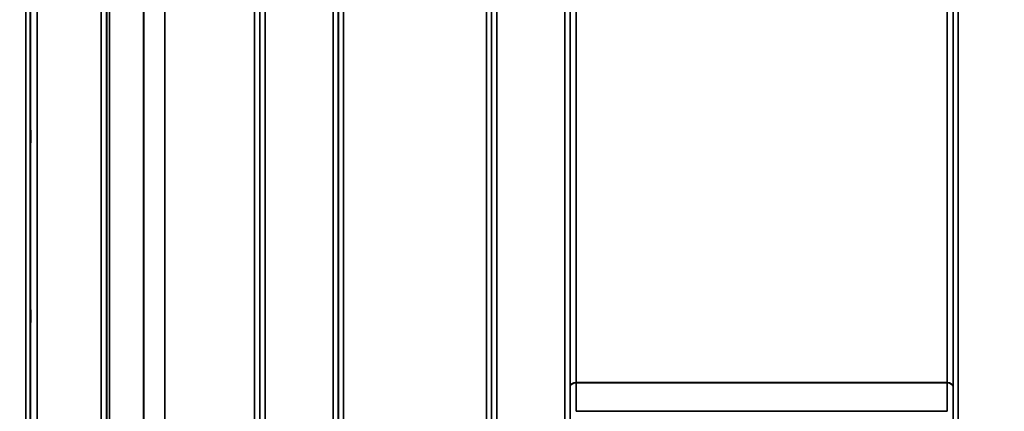
# Model space of a CAD drawing. Units: millimetres. Extents: x 0 to 14850, y 0 to 10500.
# Drawn here: x 2714 to 3378, y 7165 to 7429 of the extents above; entities that cross this region are included whole.
import ezdxf

# ---------------------------------------------------------------- set-up
doc = ezdxf.new("R2010")
doc.units = ezdxf.units.MM
doc.header["$LTSCALE"] = 50
for name, color, linetype, lineweight in [('Dimension (ISO)', 7, 'Continuous', 25), ('Visible (ISO)', 7, 'Continuous', 50), ('Visible Narrow (ISO)', 7, 'Continuous', 35)]:
    doc.layers.add(name, color=color, linetype=linetype, lineweight=lineweight)
doc.styles.add('Note Text (ISO)', font='tahoma.ttf')
doc.dimstyles.new('TRICEL', dxfattribs={"dimscale": 50, "dimtxt": 3.5, "dimasz": 1.2, "dimexe": 3.175, "dimexo": 2, "dimgap": 0.15, "dimtad": 1, "dimdec": 0, "dimlfac": 0.1, "dimrnd": 1e-08, "dimzin": 0, "dimdsep": 46, "dimtxsty": 'Note Text (ISO)', "dimblk": 'Filled-1', "dimcen": 0.09, "dimdle": 10, "dimclrd": 256, "dimclre": 256, "dimclrt": 256, "dimadec": 0, "dimazin": 0, "dimtfac": 0.2, "dimtdec": 0, "dimtmove": 0, "dimatfit": 3, "dimfxl": 1, "dimtolj": 1, "dimtzin": 0, "dimlwd": -1, "dimlwe": -1, "dimarcsym": 0})

# ---------------------------------------------------------------- blocks, each defined once
blk = doc.blocks.new('Filled-1')
at = {"color": 0}
for p, q in [((0, 0), (-1, 0.25)), ((-1, 0.25), (-1, -0.25)), ((-1, 0), (0, 0)), ((-1, -0.25), (0, 0))]:
    blk.add_line(p, q, dxfattribs=at)
at = {"color": 0, "flags": 128}
blk.add_lwpolyline([(-1, -0.25), (0, 0), (-1, 0.25), (-1, -0.25)], dxfattribs=at)
at = {"color": 0}
blk.add_solid([(-1, -0.25), (0, 0), (-1, 0.25), (-1, -0.25)], dxfattribs=at)
blk = doc.blocks.new('*D14')
at = {"layer": 'Defpoints', "color": 0, "transparency": 16777216}
for p in [(1409.39, 7689.14), (4018.84, 7689.14), (4018.84, 6190.63)]:
    blk.add_point(p, dxfattribs=at)
at = {"layer": 'Dimension (ISO)', "transparency": 16777216}
for p, q in [((1409.39, 7589.14), (1409.39, 6031.88)), ((4018.84, 7589.14), (4018.84, 6031.88)), ((1469.39, 6190.63), (3958.84, 6190.63))]:
    blk.add_line(p, q, dxfattribs=at)
at = {"layer": 'Dimension (ISO)', "transparency": 16777216, "xscale": 60.00000238418579, "yscale": 60.00000238418579, "zscale": 60.00000238418579, "rotation": 180}
blk.add_blockref('Filled-1', (1409.39, 6190.63), dxfattribs=at)
at = {"layer": 'Dimension (ISO)', "transparency": 16777216, "xscale": 60.00000238418579, "yscale": 60.00000238418579, "zscale": 60.00000238418579}
blk.add_blockref('Filled-1', (4018.84, 6190.63), dxfattribs=at)
at = {"layer": 'Dimension (ISO)', "transparency": 16777216, "insert": (2533.18, 6380.42), "char_height": 175, "attachment_point": 1, "style": 'Note Text (ISO)'}
blk.add_mtext('\\A1;261', dxfattribs=at)

msp = doc.modelspace()

# ---------------------------------------------------------------- linework, layer by layer
at = {"layer": 'Visible (ISO)'}
for points in [[(2721.38, 7353.85), (2721.38, 7354.07), (2721.39, 7354.21), (2721.4, 7354.26), (2721.4, 7354.16), (2721.41, 7353.79), (2721.41, 7353.5), (2721.41, 7352.74), (2721.42, 7352.27), (2721.42, 7351.3), (2721.41, 7350.74), (2721.41, 7349.61), (2721.41, 7349.05), (2721.4, 7348.04), (2721.4, 7347.55), (2721.39, 7346.71), (2721.38, 7346.37), (2721.37, 7345.92), (2721.37, 7345.77), (2721.36, 7345.72), (2721.36, 7345.81), (2721.35, 7346.17), (2721.35, 7346.47), (2721.34, 7347.23), (2721.34, 7347.71), (2721.34, 7348.68), (2721.34, 7349.24), (2721.35, 7350.38), (2721.35, 7350.95), (2721.36, 7351.95), (2721.36, 7352.45), (2721.37, 7353.29), (2721.37, 7353.63), (2721.38, 7353.85)], [(2721.38, 7232.34), (2721.38, 7232.64), (2721.39, 7232.88), (2721.4, 7233.12), (2721.4, 7233.12), (2721.41, 7232.93), (2721.41, 7232.73), (2721.41, 7232.12), (2721.42, 7231.72), (2721.42, 7230.85), (2721.41, 7230.32), (2721.41, 7229.22), (2721.41, 7228.64), (2721.4, 7227.59), (2721.4, 7227.05), (2721.39, 7226.1), (2721.38, 7225.68), (2721.37, 7225.07), (2721.37, 7224.82), (2721.36, 7224.57), (2721.36, 7224.57), (2721.35, 7224.75), (2721.35, 7224.95), (2721.34, 7225.56), (2721.34, 7225.97), (2721.34, 7226.85), (2721.34, 7227.37), (2721.35, 7228.48), (2721.35, 7229.07), (2721.36, 7230.12), (2721.36, 7230.66), (2721.37, 7231.62), (2721.37, 7232.03), (2721.38, 7232.34)]]:
    msp.add_open_spline(points, degree=3, knots=[0, 0, 0, 0, 0.159533, 0.159533, 0.319067, 0.319067, 0.478594, 0.478594, 0.63812, 0.63812, 0.797647, 0.797647, 0.957174, 0.957174, 1.116707, 1.116707, 1.276241, 1.276241, 1.436902, 1.436902, 1.597564, 1.597564, 1.758222, 1.758222, 1.918881, 1.918881, 2.079539, 2.079539, 2.240197, 2.240197, 2.400859, 2.400859, 2.56152, 2.56152, 2.56152, 2.56152], dxfattribs=at)
at = {"layer": 'Visible Narrow (ISO)'}
for p, q in [((2769.17, 6899.24), (2769.17, 8073.35)), ((2772.67, 8071.49), (2772.67, 6902.71)), ((2876.03, 6902.7), (2876.03, 8071.93)), ((2879.53, 8073.77), (2879.53, 6899.23)), ((2925.42, 6899.22), (2925.42, 8074.21)), ((2928.92, 8072.37), (2928.92, 6902.69)), ((2928.95, 6905.76), (2928.95, 8070.4)), ((3032.26, 8070.38), (3032.26, 6905.76)), ((3032.28, 6902.7), (3032.28, 8071.93)), ((3035.78, 8073.78), (3035.78, 6899.23)), ((3081.67, 7108.27), (3081.67, 8073.78)), ((3085.17, 8071.93), (3085.17, 7110.82)), ((3085.19, 7181.42), (3085.19, 8070.63)), ((3343.26, 8070.63), (3343.26, 7181.42)), ((3343.28, 7110.82), (3343.28, 8071.93)), ((3346.78, 8073.78), (3346.78, 7108.27)), ((2772.7, 6905.77), (2772.7, 8069.94)), ((2772.9, 6906.91), (2772.9, 8069.39)), ((2774.78, 8068.74), (2774.78, 6908.24)), ((2876.01, 8069.96), (2876.01, 6905.77)), ((2797.65, 6908.83), (2797.65, 8051.13)), ((2797.79, 8050.88), (2797.79, 6908.83)), ((2811.95, 6910.67), (2811.95, 8036.05)), ((2812.09, 8036.04), (2812.09, 6910.67)), ((2872.51, 6910.67), (2872.51, 8036.04)), ((2932.45, 8036.04), (2932.45, 6910.67)), ((3028.76, 6910.67), (3028.76, 8036.04)), ((3089.19, 8036.04), (3089.19, 7183.99)), ((3339.26, 7183.99), (3339.26, 8036.04)), ((2718.25, 6881.57), (2718.25, 7969.72)), ((2721.25, 7968.58), (2721.25, 6884.53)), ((2721.45, 6906.75), (2721.45, 7960.86)), ((2725.95, 7959.15), (2725.95, 6911.18)), ((3339.26, 7183.99), (3089.19, 7183.99)), ((3089.19, 7183.8), (3339.26, 7183.8)), ((3339.27, 7164.67), (3089.18, 7164.67))]:
    msp.add_line(p, q, dxfattribs=at)
for centre, major_axis, ratio, start_param, end_param in [((3089.19, 7181.4), (-4, 0), 0.64763, 4.712389, 6.274459), ((3089.19, 7181.29), (-4, 0), 0.62932, 4.712558, 6.274631), ((3085.16, 7179.45), (-0.01, -3.79), 0.005951, 2.084544, 2.118191), ((3089.14, 7177.51), (0.03, 10), 0.00402, 5.393074, 5.416865), ((3339.31, 7177.51), (0.03, -10), 0.00402, 4.007913, 4.031703), ((3339.26, 7181.4), (4, 0), 0.64763, 0.008727, 1.570796), ((3339.26, 7181.29), (4, 0), 0.62932, 0.008555, 1.570627), ((3343.29, 7179.45), (0.01, -3.79), 0.005951, 4.164992, 4.198639)]:
    msp.add_ellipse(centre, major_axis=major_axis, ratio=ratio, start_param=start_param, end_param=end_param, dxfattribs=at)
for points in [[(3085.19, 7181.31), (3085.19, 7174.83), (3085.19, 7168.35), (3085.18, 7161.87)], [(3089.18, 7164.67), (3089.19, 7171.05), (3089.19, 7177.43), (3089.19, 7183.8)], [(3339.26, 7183.8), (3339.26, 7177.43), (3339.27, 7171.05), (3339.27, 7164.67)], [(3343.27, 7161.87), (3343.27, 7168.35), (3343.26, 7174.83), (3343.26, 7181.31)]]:
    msp.add_open_spline(points, degree=3, dxfattribs=at)

# ---------------------------------------------------------------- dimensions: what is measured, and where the dimension line sits
at = {"layer": 'Dimension (ISO)'}
dim = msp.add_linear_dim(base=(4018.84, 6190.63), p1=(1409.39, 7689.14), p2=(4018.84, 7689.14), angle=180, dimstyle='TRICEL', override={"dimgap": 0.15, "dimdec": 0, "dimlfac": 0.1, "dimtol": 0, "dimlim": 0, "dimtp": 0, "dimtm": 0, "dimtdec": 0, "dimtofl": 0, "dimatfit": 1}, dxfattribs=at)
dim.commit()
dim.dimension.update_dxf_attribs({"geometry": '*D14', "text_midpoint": (2714.11, 6190.63), "dimtype": 160})

doc.saveas('drawing.dxf')
